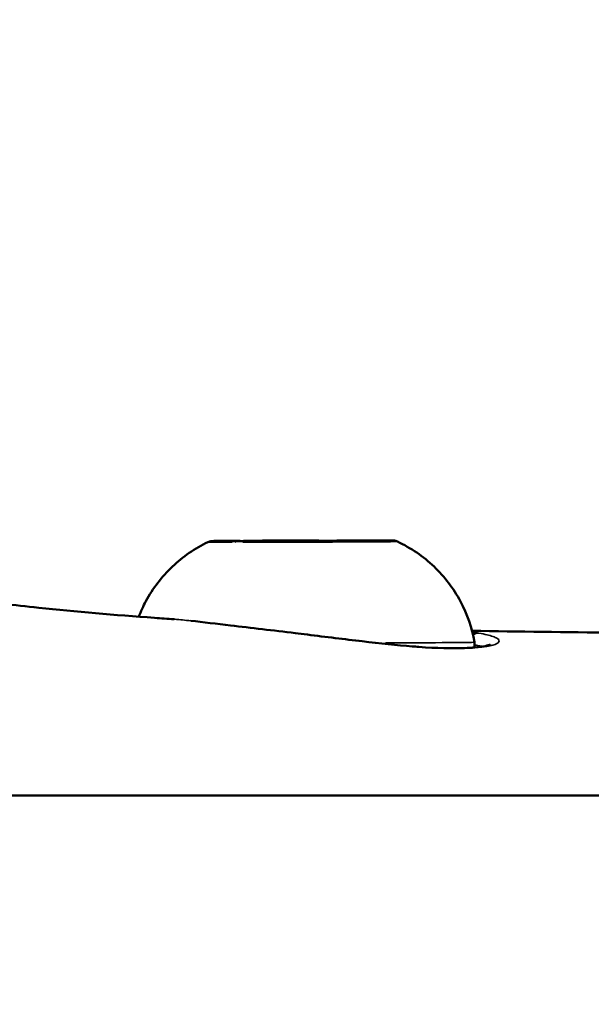
# Model space of a CAD drawing. Units: millimetres. Extents: x 0 to 25036, y 0 to 33625.
# Drawn here: x 7115 to 7140, y 16065 to 16107 of the extents above; entities that cross this region are included whole.
import ezdxf

# ---------------------------------------------------------------- set-up
doc = ezdxf.new("R2010")
doc.units = ezdxf.units.MM
doc.layers.add('MD_Visible', color=7, linetype='Continuous', lineweight=50)
doc.layers.add('MD_Visible Narrow', color=7, linetype='Continuous', lineweight=35)
doc.styles.get("Standard").update_dxf_attribs({"font": 'square721_bt_roman.ttf'})
doc.dimstyles.new('asd', dxfattribs={"dimtxt": 300, "dimasz": 100, "dimexe": 1.25, "dimexo": 0.625, "dimgap": 80, "dimtad": 1, "dimdec": 0, "dimlfac": 0.1, "dimrnd": 5, "dimtxsty": 'Standard', "dimcen": 0, "dimclrd": 256, "dimclre": 256, "dimadec": 0, "dimazin": 0, "dimtfac": 1, "dimtdec": 0, "dimtix": 1, "dimtmove": 2, "dimatfit": 3, "dimfxl": 1, "dimarcsym": 0})

# ---------------------------------------------------------------- blocks, each defined once
blk = doc.blocks.new('CustomObjectsInViewport4_0')
at = {"layer": 'MD_Visible', "extrusion": (0, 1, 0)}
blk.add_line((7106.894, 16073.625), (7144.354, 16073.625), dxfattribs=at)
at = {"layer": 'MD_Visible', "extrusion": (1.22465e-16, 0, -1)}
blk.add_arc((-7161.674, 16063.625), 20, 334.321, 60.1232, dxfattribs=at)
at = {"layer": 'MD_Visible', "extrusion": (1.22465e-16, -4.81482e-35, -1)}
blk.add_ellipse((7127.392, 16084.651), major_axis=(-3.894, -0.012), ratio=0.002896, start_param=0.97584, end_param=1.675856, dxfattribs=at)
at = {"layer": 'MD_Visible'}
for centre, ratio, start_param, end_param in [((7129.592, 16084.651), 0.00289, 4.043164, 4.692745), ((7124.323, 16084.64), 0.002891, 4.173823, 4.82377)]:
    blk.add_ellipse(centre, major_axis=(0.948, 0.003), ratio=ratio, start_param=start_param, end_param=end_param, dxfattribs=at)
for points, knots in [([(7123.289, 16084.592), (7123.31, 16084.602), (7123.333, 16084.61), (7123.372, 16084.623), (7123.391, 16084.627), (7123.415, 16084.632), (7123.422, 16084.633), (7123.437, 16084.636), (7123.444, 16084.636), (7123.456, 16084.638), (7123.461, 16084.638), (7123.472, 16084.639), (7123.477, 16084.639), (7123.492, 16084.64), (7123.499, 16084.64), (7123.533, 16084.641), (7123.566, 16084.642), (7123.736, 16084.645), (7123.953, 16084.646), (7124.245, 16084.649)], [0, 0, 0, 0, 0.007155, 0.007155, 0.0129552, 0.0129552, 0.0158314, 0.0158314, 0.0195341, 0.0195341, 0.0235671, 0.0235671, 0.0306882, 0.0306882, 0.0493718, 0.0493718, 0.105467, 0.105467, 0.253731, 0.253731, 0.253731, 0.253731]), ([(7123.511, 16084.639), (7123.51, 16084.639), (7123.51, 16084.639), (7123.472, 16084.638), (7123.452, 16084.631), (7123.453, 16084.622), (7123.465, 16084.62), (7123.515, 16084.619), (7123.552, 16084.622), (7123.662, 16084.63), (7123.742, 16084.636), (7123.835, 16084.636), (7123.837, 16084.636), (7123.839, 16084.636)], [-0.0006567, -0.0006567, -0.0006567, -0.0006567, 0, 0, 0.0394171, 0.0394171, 0.0702393, 0.0702393, 0.1010616, 0.1010616, 0.1404787, 0.1404787, 0.1411354, 0.1411354, 0.1411354, 0.1411354]), ([(7124.269, 16084.648), (7124.26, 16084.648), (7124.252, 16084.649), (7124.244, 16084.649), (7124.243, 16084.649), (7124.243, 16084.649)], [0.132212736, 0.132212736, 0.132212736, 0.132212736, 0.140478668, 0.140478668, 0.141135364, 0.141135364, 0.141135364, 0.141135364]), ([(7124.255, 16084.648), (7124.255, 16084.648), (7124.255, 16084.648), (7124.258, 16084.648), (7124.264, 16084.648), (7124.288, 16084.648), (7124.315, 16084.648), (7124.372, 16084.647), (7124.399, 16084.647), (7124.429, 16084.647)], [0.04323695, 0.04323695, 0.04323695, 0.04323695, 0.04599404, 0.04599404, 0.05668618, 0.05668618, 0.07934011, 0.07934011, 0.09464757, 0.09464757, 0.09464757, 0.09464757]), ([(7124.428, 16084.637), (7124.541, 16084.638), (7124.657, 16084.638), (7124.877, 16084.639), (7124.983, 16084.639), (7125.175, 16084.639), (7125.263, 16084.639), (7125.41, 16084.639), (7125.47, 16084.639), (7125.557, 16084.639), (7125.578, 16084.639), (7125.602, 16084.638), (7125.604, 16084.638), (7125.61, 16084.638), (7125.612, 16084.637), (7125.617, 16084.637), (7125.619, 16084.637), (7125.622, 16084.636), (7125.622, 16084.636), (7125.622, 16084.636)], [0.0000081, 0.0000081, 0.0000081, 0.0000081, 0.0340471, 0.0340471, 0.0674784, 0.0674784, 0.100943, 0.100943, 0.1344529, 0.1344529, 0.1681411, 0.1681411, 0.1712951, 0.1712951, 0.1728106, 0.1728106, 0.1738341, 0.1738341, 0.1739847, 0.1739847, 0.1739847, 0.1739847]), ([(7124.429, 16084.647), (7124.497, 16084.647), (7124.55, 16084.647), (7124.603, 16084.647), (7124.616, 16084.647), (7124.632, 16084.646), (7124.635, 16084.647), (7124.645, 16084.646), (7124.647, 16084.646), (7124.651, 16084.646), (7124.654, 16084.645), (7124.662, 16084.645), (7124.667, 16084.644), (7124.677, 16084.642), (7124.682, 16084.641), (7124.69, 16084.64), (7124.693, 16084.639), (7124.696, 16084.638)], [0, 0, 0, 0, 0.03422261, 0.03422261, 0.05106281, 0.05106281, 0.06095975, 0.06095975, 0.06245177, 0.06245177, 0.06409927, 0.06409927, 0.0658228, 0.0658228, 0.0675233, 0.0675233, 0.06833849, 0.06833849, 0.06833849, 0.06833849]), ([(7125.214, 16084.654), (7125.212, 16084.654), (7125.21, 16084.654), (7125.08, 16084.653), (7124.957, 16084.647), (7124.82, 16084.64), (7124.798, 16084.639), (7124.777, 16084.639)], [-0.0006567, -0.0006567, -0.0006567, -0.0006567, 0, 0, 0.0394171, 0.0394171, 0.04713859, 0.04713859, 0.04713859, 0.04713859]), ([(7125.689, 16084.636), (7125.69, 16084.636), (7125.692, 16084.636), (7125.784, 16084.636), (7125.888, 16084.63), (7126.092, 16084.622), (7126.187, 16084.619), (7126.385, 16084.62), (7126.487, 16084.622), (7126.722, 16084.631), (7126.854, 16084.638), (7126.984, 16084.639), (7126.986, 16084.639), (7126.988, 16084.639)], [-0.0006567, -0.0006567, -0.0006567, -0.0006567, 0, 0, 0.0394171, 0.0394171, 0.0702393, 0.0702393, 0.1010616, 0.1010616, 0.1404787, 0.1404787, 0.1411354, 0.1411354, 0.1411354, 0.1411354]), ([(7126.985, 16084.639), (7127.074, 16084.639), (7127.156, 16084.64), (7127.293, 16084.641), (7127.35, 16084.641), (7127.391, 16084.641)], [0, 0, 0, 0, 0.03073793, 0.03073793, 0.0613368, 0.0613368, 0.0613368, 0.0613368]), ([(7127.391, 16084.641), (7127.437, 16084.642), (7127.503, 16084.642), (7127.657, 16084.643), (7127.748, 16084.644), (7127.944, 16084.645), (7128.052, 16084.645), (7128.272, 16084.646), (7128.386, 16084.646), (7128.607, 16084.647), (7128.716, 16084.647), (7128.883, 16084.647), (7128.945, 16084.647), (7129.003, 16084.647)], [0, 0, 0, 0, 0.0347339, 0.0347339, 0.0684422, 0.0684422, 0.1019414, 0.1019414, 0.1354027, 0.1354027, 0.168855, 0.168855, 0.1909378, 0.1909378, 0.1909378, 0.1909378]), ([(7129.096, 16084.667), (7129.094, 16084.667), (7129.093, 16084.667), (7129.001, 16084.666), (7128.897, 16084.66), (7128.693, 16084.651), (7128.598, 16084.649), (7128.399, 16084.648), (7128.297, 16084.65), (7128.062, 16084.658), (7127.93, 16084.664), (7127.801, 16084.664), (7127.799, 16084.664), (7127.797, 16084.664)], [-0.0006567, -0.0006567, -0.0006567, -0.0006567, 0, 0, 0.0394171, 0.0394171, 0.0702393, 0.0702393, 0.1010616, 0.1010616, 0.1404787, 0.1404787, 0.1411354, 0.1411354, 0.1411354, 0.1411354]), ([(7129.093, 16084.667), (7129.471, 16084.667), (7129.824, 16084.667), (7130.419, 16084.668), (7130.67, 16084.667), (7130.892, 16084.667), (7130.924, 16084.667), (7130.953, 16084.667)], [0, 0, 0, 0, 0.1263123, 0.1263123, 0.2503887, 0.2503887, 0.2720974, 0.2720974, 0.2720974, 0.2720974]), ([(7129.101, 16084.647), (7129.108, 16084.65), (7129.114, 16084.652), (7129.132, 16084.658), (7129.144, 16084.66), (7129.159, 16084.662), (7129.163, 16084.663), (7129.169, 16084.664), (7129.172, 16084.664), (7129.176, 16084.664), (7129.178, 16084.664), (7129.182, 16084.665), (7129.184, 16084.665), (7129.19, 16084.665), (7129.194, 16084.665), (7129.198, 16084.665)], [0.02989968, 0.02989968, 0.02989968, 0.02989968, 0.03199721, 0.03199721, 0.03556319, 0.03556319, 0.03702452, 0.03702452, 0.03842136, 0.03842136, 0.03998514, 0.03998514, 0.04293372, 0.04293372, 0.04979403, 0.04979403, 0.04979403, 0.04979403]), ([(7129.198, 16084.665), (7129.199, 16084.665), (7129.201, 16084.665), (7129.201, 16084.665), (7129.201, 16084.665), (7129.201, 16084.665)], [0, 0, 0, 0, 0.004910543, 0.004910543, 0.00506202, 0.00506202, 0.00506202, 0.00506202]), ([(7129.57, 16084.649), (7129.572, 16084.649), (7129.574, 16084.649), (7129.704, 16084.649), (7129.828, 16084.643), (7130.031, 16084.636), (7130.114, 16084.633), (7130.262, 16084.634), (7130.327, 16084.637), (7130.452, 16084.647), (7130.505, 16084.653), (7130.54, 16084.654), (7130.541, 16084.654), (7130.542, 16084.654)], [-0.0006567, -0.0006567, -0.0006567, -0.0006567, 0, 0, 0.0394171, 0.0394171, 0.0702393, 0.0702393, 0.1010616, 0.1010616, 0.1404787, 0.1404787, 0.1411354, 0.1411354, 0.1411354, 0.1411354]), ([(7130.052, 16084.635), (7130.062, 16084.639), (7130.072, 16084.643), (7130.093, 16084.649), (7130.105, 16084.652), (7130.119, 16084.654), (7130.123, 16084.655), (7130.13, 16084.655), (7130.132, 16084.656), (7130.137, 16084.656), (7130.138, 16084.656), (7130.143, 16084.656), (7130.145, 16084.656), (7130.152, 16084.657), (7130.156, 16084.657), (7130.178, 16084.657), (7130.204, 16084.658), (7130.29, 16084.658), (7130.362, 16084.659), (7130.526, 16084.66), (7130.618, 16084.66), (7130.749, 16084.661), (7130.78, 16084.661), (7130.813, 16084.661)], [0.0288756, 0.0288756, 0.0288756, 0.0288756, 0.0319972, 0.0319972, 0.0355632, 0.0355632, 0.0370245, 0.0370245, 0.0384214, 0.0384214, 0.0399851, 0.0399851, 0.0429337, 0.0429337, 0.0517201, 0.0517201, 0.0782394, 0.0782394, 0.115311, 0.115311, 0.1489117, 0.1489117, 0.1593444, 0.1593444, 0.1593444, 0.1593444]), ([(7130.813, 16084.661), (7130.908, 16084.662), (7130.998, 16084.662), (7131.154, 16084.663), (7131.223, 16084.663), (7131.275, 16084.664)], [0, 0, 0, 0, 0.03074986, 0.03074986, 0.06156914, 0.06156914, 0.06156914, 0.06156914]), ([(7131.079, 16084.663), (7131.04, 16084.665), (7130.997, 16084.666), (7130.949, 16084.667), (7130.947, 16084.667), (7130.946, 16084.667)], [0.12073581, 0.12073581, 0.12073581, 0.12073581, 0.14047867, 0.14047867, 0.14113536, 0.14113536, 0.14113536, 0.14113536]), ([(7131.274, 16084.664), (7131.274, 16084.664), (7131.275, 16084.664), (7131.28, 16084.664), (7131.284, 16084.664), (7131.287, 16084.664)], [-0.000656696, -0.000656696, -0.000656696, -0.000656696, 0, 0, 0.004433477, 0.004433477, 0.004433477, 0.004433477]), ([(7131.287, 16084.664), (7131.295, 16084.663), (7131.301, 16084.663), (7131.318, 16084.662), (7131.323, 16084.662), (7131.333, 16084.661), (7131.34, 16084.66), (7131.355, 16084.658), (7131.364, 16084.657), (7131.391, 16084.652), (7131.411, 16084.647), (7131.453, 16084.634), (7131.475, 16084.626), (7131.496, 16084.616)], [0, 0, 0, 0, 0.01616855, 0.01616855, 0.02065868, 0.02065868, 0.02454405, 0.02454405, 0.02814565, 0.02814565, 0.03458717, 0.03458717, 0.04159433, 0.04159433, 0.04159433, 0.04159433]), ([(7120.291, 16081.363), (7120.38, 16081.593), (7120.482, 16081.818), (7120.896, 16082.588), (7121.288, 16083.101), (7122.197, 16083.964), (7122.725, 16084.325), (7123.289, 16084.592)], [0.1188177, 0.1188177, 0.1188177, 0.1188177, 0.1923483, 0.1923483, 0.3812218, 0.3812218, 0.5683747, 0.5683747, 0.5683747, 0.5683747]), ([(7125.584, 16084.637), (7125.584, 16084.637), (7125.584, 16084.637), (7125.587, 16084.637), (7125.593, 16084.637), (7125.617, 16084.636), (7125.644, 16084.636), (7125.683, 16084.636), (7125.688, 16084.636), (7125.693, 16084.636)], [0.04323695, 0.04323695, 0.04323695, 0.04323695, 0.04599404, 0.04599404, 0.05668618, 0.05668618, 0.07934011, 0.07934011, 0.0825385, 0.0825385, 0.0825385, 0.0825385]), ([(7131.496, 16084.616), (7132.077, 16084.346), (7132.621, 16083.975), (7133.54, 16083.098), (7133.931, 16082.584), (7134.52, 16081.478), (7134.728, 16080.873), (7134.835, 16080.258)], [0, 0, 0, 0, 0.1923244, 0.1923244, 0.3811911, 0.3811911, 0.5683748, 0.5683748, 0.5683748, 0.5683748]), ([(7113.824, 16082), (7113.829, 16082), (7113.834, 16081.999), (7113.879, 16081.993), (7113.932, 16081.987), (7114.119, 16081.963), (7114.271, 16081.945), (7114.899, 16081.87), (7115.422, 16081.811), (7117.549, 16081.585), (7119.255, 16081.436), (7121.256, 16081.293), (7121.536, 16081.273), (7121.818, 16081.254)], [0.460401, 0.460401, 0.460401, 0.460401, 0.464895, 0.464895, 0.50086, 0.50086, 0.585178, 0.585178, 0.837999, 0.837999, 1.595978, 1.595978, 1.719249, 1.719249, 1.719249, 1.719249]), ([(7122.539, 16081.187), (7123.08, 16081.128), (7123.663, 16081.056), (7125.156, 16080.88), (7126.116, 16080.768), (7127.244, 16080.631), (7127.419, 16080.61), (7127.594, 16080.588)], [0.0913705, 0.0913705, 0.0913705, 0.0913705, 0.2884542, 0.2884542, 0.5766933, 0.5766933, 0.6295878, 0.6295878, 0.6295878, 0.6295878]), ([(7127.594, 16080.588), (7128.401, 16080.489), (7129.216, 16080.387), (7130.748, 16080.207), (7131.483, 16080.13), (7132.236, 16080.07), (7132.334, 16080.063), (7132.43, 16080.056)], [0, 0, 0, 0, 0.2440488, 0.2440488, 0.4912025, 0.4912025, 0.5286047, 0.5286047, 0.5286047, 0.5286047]), ([(7132.43, 16080.056), (7133.201, 16080.002), (7133.88, 16079.985), (7134.737, 16080.018), (7135.013, 16080.045), (7135.214, 16080.078)], [0, 0, 0, 0, 0.3011415, 0.3011415, 0.4912068, 0.4912068, 0.4912068, 0.4912068]), ([(7134.835, 16080.258), (7134.84, 16080.23), (7134.842, 16080.202), (7134.842, 16080.125), (7134.836, 16080.077), (7134.822, 16080.03)], [0, 0, 0, 0, 0.00851974, 0.00851974, 0.02293333, 0.02293333, 0.02293333, 0.02293333]), ([(7135.214, 16080.078), (7135.336, 16080.099), (7135.431, 16080.122), (7135.506, 16080.148), (7135.52, 16080.155), (7135.52, 16080.155)], [0, 0, 0, 0, 0.1157233, 0.1157233, 0.1709996, 0.1709996, 0.1709996, 0.1709996])]:
    blk.add_open_spline(points, degree=3, knots=knots, dxfattribs=at)
blk.add_open_spline([(7134.726, 16080.754), (7136.763, 16080.717), (7138.809, 16080.694), (7140.874, 16080.676)], degree=3, dxfattribs=at)
at = {"layer": 'MD_Visible Narrow', "extrusion": (1.22465e-16, 0, -1)}
for centre, major_axis, ratio, start_param, end_param in [((7127.392, 16084.651), (-3.891, -0.012), 0.002894, 6.247661, 6.876005), ((7124.544, 16084.635), (-1.048, -0.003), 0.002894, 1.550877, 3.195208), ((7127.392, 16084.651), (-3.891, -0.012), 0.002894, 1.011673, 1.640017), ((7127.392, 16084.651), (-3.891, -0.012), 0.002894, 4.153266, 4.78161), ((7128.353, 16084.643), (-1.048, -0.003), 0.002894, 0.50368, 2.148011), ((7127.392, 16084.651), (-3.891, -0.012), 0.002894, 2.05887, 2.687215), ((7127.392, 16084.651), (-3.891, -0.012), 0.002894, 3.106068, 3.734412), ((7127.392, 16084.651), (-3.891, -0.012), 0.002894, 5.532089, 5.846261), ((7127.392, 16084.651), (-3.891, -0.012), 0.002894, 5.183009, 5.497181), ((7135.296, 16079.585), (-0.082, 0.493), 0.931786, 0.016851, 0.320174)]:
    blk.add_ellipse(centre, major_axis=major_axis, ratio=ratio, start_param=start_param, end_param=end_param, dxfattribs=at)
at = {"layer": 'MD_Visible Narrow'}
for centre, major_axis, ratio, start_param, end_param in [((7124.323, 16084.64), (0.95, 0.003), 0.002894, 1.981725, 2.563071), ((7123.972, 16084.391), (-0.001, 0.25), 0.369648, -0.193354, -0.013127), ((7125.193, 16084.651), (0.95, 0.003), 0.002894, 3.16282, 3.744165), ((7125.193, 16084.651), (0.95, 0.003), 0.002894, 0.934527, 1.515873), ((7125.782, 16084.405), (0, 0.25), 0.619859, 0.023321, 0.376714), ((7126.522, 16084.64), (0.95, 0.003), 0.002894, 5.257215, 5.83856), ((7127.393, 16084.411), (-0.002, 0.25), 0.916187, -0.382298, -0.026962), ((7128.262, 16084.663), (0.95, 0.003), 0.002894, 2.115622, 2.696968), ((7129.592, 16084.651), (0.95, 0.003), 0.002894, 4.07612, 4.657466), ((7128.262, 16084.663), (0.95, 0.003), 0.002894, 6.170515, 6.751861), ((7130.357, 16084.415), (-0.001, 0.25), 0.111041, -0.213585, -0.014), ((7129.592, 16084.651), (0.95, 0.003), 0.002894, 0.021227, 0.602573), ((7130.462, 16084.663), (0.95, 0.003), 0.002894, 1.068425, 1.64977), ((7130.462, 16084.663), (0.95, 0.003), 0.002894, 5.123318, 5.704663), ((7127.392, 16084.604), (4.103, 0.012), 0.002894, 3.174163, 3.871407), ((7124.323, 16084.64), (0.95, 0.003), 0.002894, 4.210017, 4.791363), ((7124.596, 16084.135), (0, 0.5), 0.718916, 0.026106, 0.421065), ((7127.392, 16084.604), (4.103, 0.012), 0.002894, 4.029103, 6.170391), ((7126.522, 16084.64), (0.95, 0.003), 0.002894, 3.028922, 3.610268), ((7125.583, 16084.388), (-0.006, 0.25), 0.989507, -0.10951, -0.02474), ((7134.997, 16080.15), (0.083, 0.493), 0.889877, 0.143091, 0.687265)]:
    blk.add_ellipse(centre, major_axis=major_axis, ratio=ratio, start_param=start_param, end_param=end_param, dxfattribs=at)
at = {"layer": 'MD_Visible Narrow', "extrusion": (1.22465e-16, 1.92593e-34, -1)}
for centre, start_param, end_param in [((7123.584, 16084.643), 2.598075, 4.242406), ((7126.432, 16084.66), 3.645272, 5.289603), ((7130.24, 16084.668), 4.69247, 6.336801), ((7131.201, 16084.66), 5.739667, 7.383998)]:
    blk.add_ellipse(centre, major_axis=(-1.048, -0.003), ratio=0.002894, start_param=start_param, end_param=end_param, dxfattribs=at)
at = {"layer": 'MD_Visible Narrow', "extrusion": (1.22465e-16, 3.85186e-34, -1)}
blk.add_ellipse((7129.203, 16084.415), major_axis=(-0.006, 0.25), ratio=0.989507, start_param=0.001002, end_param=0.019029, dxfattribs=at)
at = {"layer": 'MD_Visible Narrow', "extrusion": (1.22465e-16, -2.40741e-35, -1)}
blk.add_ellipse((7130.357, 16084.405), major_axis=(0, 0.25), ratio=0.805146, start_param=-0.379404, end_param=-0.024591, dxfattribs=at)
at = {"layer": 'MD_Visible Narrow', "extrusion": (1.22465e-16, -9.62965e-35, -1)}
blk.add_ellipse((7127.405, 16080.236), major_axis=(-7.43, -0.022), ratio=0.002894, start_param=4.271387, end_param=4.271391, dxfattribs=at)
at = {"layer": 'MD_Visible Narrow', "extrusion": (1.22465e-16, -4.81482e-35, -1)}
blk.add_ellipse((7127.405, 16080.236), major_axis=(-7.43, -0.022), ratio=0.002894, start_param=3.197392, end_param=4.210701, dxfattribs=at)
at = {"layer": 'MD_Visible Narrow', "extrusion": (1.22465e-16, -1.54074e-33, -1)}
blk.add_ellipse((7132.395, 16079.557), major_axis=(0.035, 0.499), ratio=0.63165, start_param=0.008111, end_param=0.154119, dxfattribs=at)
at = {"layer": 'MD_Visible Narrow'}
for points, knots in [([(7127.595, 16080.587), (7127.007, 16080.66), (7126.428, 16080.729), (7125.858, 16080.797), (7125.573, 16080.83), (7125.29, 16080.864), (7125.01, 16080.897), (7125.006, 16080.897), (7125.002, 16080.898), (7124.999, 16080.898), (7124.722, 16080.931), (7124.449, 16080.963), (7124.183, 16080.994), (7124.178, 16080.995), (7124.173, 16080.996), (7124.167, 16080.996), (7123.634, 16081.059), (7123.128, 16081.12), (7122.65, 16081.175), (7122.643, 16081.175), (7122.636, 16081.176), (7122.629, 16081.177), (7122.391, 16081.204), (7122.159, 16081.228), (7121.938, 16081.245), (7121.934, 16081.246), (7121.929, 16081.246), (7121.924, 16081.246), (7121.888, 16081.249), (7121.853, 16081.252), (7121.818, 16081.254)], [0, 0, 0, 0, 0.001752258, 0.001752258, 0.001752258, 0.002627028, 0.002627028, 0.002627028, 0.002639003, 0.002639003, 0.002639003, 0.003501267, 0.003501267, 0.003501267, 0.003518671, 0.003518671, 0.003518671, 0.005252131, 0.005252131, 0.005252131, 0.005278007, 0.005278007, 0.005278007, 0.006139337, 0.006139337, 0.006139337, 0.006157675, 0.006157675, 0.006157675, 0.006297926, 0.006297926, 0.006297926, 0.006297926]), ([(7132.48, 16080.046), (7132.133, 16080.071), (7131.768, 16080.102), (7131.001, 16080.178), (7130.597, 16080.223), (7129.771, 16080.319), (7129.349, 16080.37), (7128.484, 16080.477), (7128.04, 16080.533), (7127.595, 16080.587)], [0, 0, 0, 0, 0.001334526, 0.001334526, 0.002669052, 0.002669052, 0.004003578, 0.004003578, 0.005338104, 0.005338104, 0.005338104, 0.005338104]), ([(7134.742, 16080.692), (7134.789, 16080.686), (7134.835, 16080.679), (7134.932, 16080.665), (7134.982, 16080.657), (7135.031, 16080.649)], [0.0045403103, 0.0045403103, 0.0045403103, 0.0045403103, 0.0048135673, 0.0048135673, 0.0051328532, 0.0051328532, 0.0051328532, 0.0051328532]), ([(7135.031, 16080.649), (7135.288, 16080.605), (7135.49, 16080.557), (7135.71, 16080.482), (7135.769, 16080.456), (7135.856, 16080.404), (7135.885, 16080.378), (7135.914, 16080.326), (7135.913, 16080.301), (7135.883, 16080.25), (7135.853, 16080.225), (7135.718, 16080.153), (7135.572, 16080.111), (7135.371, 16080.076)], [0, 0, 0, 0, 0.001697551, 0.001697551, 0.002546327, 0.002546327, 0.003395102, 0.003395102, 0.004243878, 0.004243878, 0.005092654, 0.005092654, 0.006790205, 0.006790205, 0.006790205, 0.006790205]), ([(7135.371, 16080.076), (7135.223, 16080.05), (7135.051, 16080.029), (7134.853, 16080.014), (7134.717, 16080.004), (7134.568, 16079.996), (7134.409, 16079.991), (7134.336, 16079.989), (7134.262, 16079.987), (7134.186, 16079.986), (7133.875, 16079.982), (7133.531, 16079.989), (7133.155, 16080.006), (7132.941, 16080.016), (7132.716, 16080.03), (7132.48, 16080.046)], [0, 0, 0, 0, 0.001248569, 0.001248569, 0.001248569, 0.002108875, 0.002108875, 0.002108875, 0.002498367, 0.002498367, 0.002498367, 0.004088255, 0.004088255, 0.004088255, 0.004994275, 0.004994275, 0.004994275, 0.004994275]), ([(7135.206, 16080.077), (7135.201, 16080.078), (7135.197, 16080.079), (7135.17, 16080.085), (7135.148, 16080.089), (7135.122, 16080.094), (7135.121, 16080.094), (7135.081, 16080.102), (7135.037, 16080.109), (7134.943, 16080.123), (7134.894, 16080.129), (7134.841, 16080.136)], [0.004421737, 0.004421737, 0.004421737, 0.004421737, 0.00448709, 0.00448709, 0.004769376, 0.004769376, 0.004778205, 0.004778205, 0.005231745, 0.005231745, 0.005660338, 0.005660338, 0.005660338, 0.005660338])]:
    blk.add_open_spline(points, degree=3, knots=knots, dxfattribs=at)
blk = doc.blocks.new('*D4')
at = {"lineweight": -2, "transparency": 16777216}
blk.add_line((1944.002, 18464.086), (12075.551, 18464.086), dxfattribs=at)
at = {"transparency": 16777216}
for points in [[(1944.002, 18497.419), (1944.002, 18430.753), (1744.002, 18464.086)], [(12075.551, 18497.419), (12075.551, 18430.753), (12275.551, 18464.086)]]:
    blk.add_solid(points, dxfattribs=at)
at = {"layer": 'Defpoints', "color": 0, "transparency": 16777216}
for p in [(12275.551, 18464.086), (1744.002, 14151.21), (12275.551, 14024.14)]:
    blk.add_point(p, dxfattribs=at)
at = {"color": 0, "transparency": 16777216, "insert": (7009.776, 18818.315), "char_height": 400, "attachment_point": 5}
blk.add_mtext('1055', dxfattribs=at)
blk = doc.blocks.new('*D5')
at = {"lineweight": -2, "transparency": 16777216}
blk.add_line((1631.001, 18183.071), (1631.001, 14196.206), dxfattribs=at)
at = {"transparency": 16777216}
for points in [[(1597.668, 18183.071), (1664.334, 18183.071), (1631.001, 18383.071)], [(1597.668, 14196.206), (1664.334, 14196.206), (1631.001, 13996.206)]]:
    blk.add_solid(points, dxfattribs=at)
at = {"layer": 'Defpoints', "color": 0, "transparency": 16777216}
for p in [(7162.423, 18383.071), (1631.001, 13996.206), (7516.614, 13996.206)]:
    blk.add_point(p, dxfattribs=at)
at = {"color": 0, "transparency": 16777216, "insert": (1276.635, 16189.638), "char_height": 400, "attachment_point": 5, "rotation": 90}
blk.add_mtext('435', dxfattribs=at)

msp = doc.modelspace()

# ---------------------------------------------------------------- block references
at = {"layer": 'MD_Visible'}
msp.add_blockref('CustomObjectsInViewport4_0', (0, 0), dxfattribs=at)

# ---------------------------------------------------------------- dimensions: what is measured, and where the dimension line sits
dim = msp.add_linear_dim(base=(12275.551, 18464.086), p1=(1744.002, 14151.21), p2=(12275.551, 14024.14), dimstyle='asd', override={"dimtxt": 400, "dimasz": 200, "dimgap": 150, "dimse1": 1, "dimse2": 1})
dim.commit()
dim.dimension.update_dxf_attribs({"geometry": '*D4', "text_midpoint": (7009.776, 18818.315)})
dim = msp.add_linear_dim(base=(1631.001, 13996.206), p1=(7162.423, 18383.071), p2=(7516.614, 13996.206), angle=90, text='435', dimstyle='asd', override={"dimtxt": 400, "dimasz": 200, "dimgap": 150, "dimse1": 1, "dimse2": 1})
dim.commit()
dim.dimension.update_dxf_attribs({"geometry": '*D5', "text_midpoint": (1276.635, 16189.638)})

doc.saveas('drawing.dxf')
